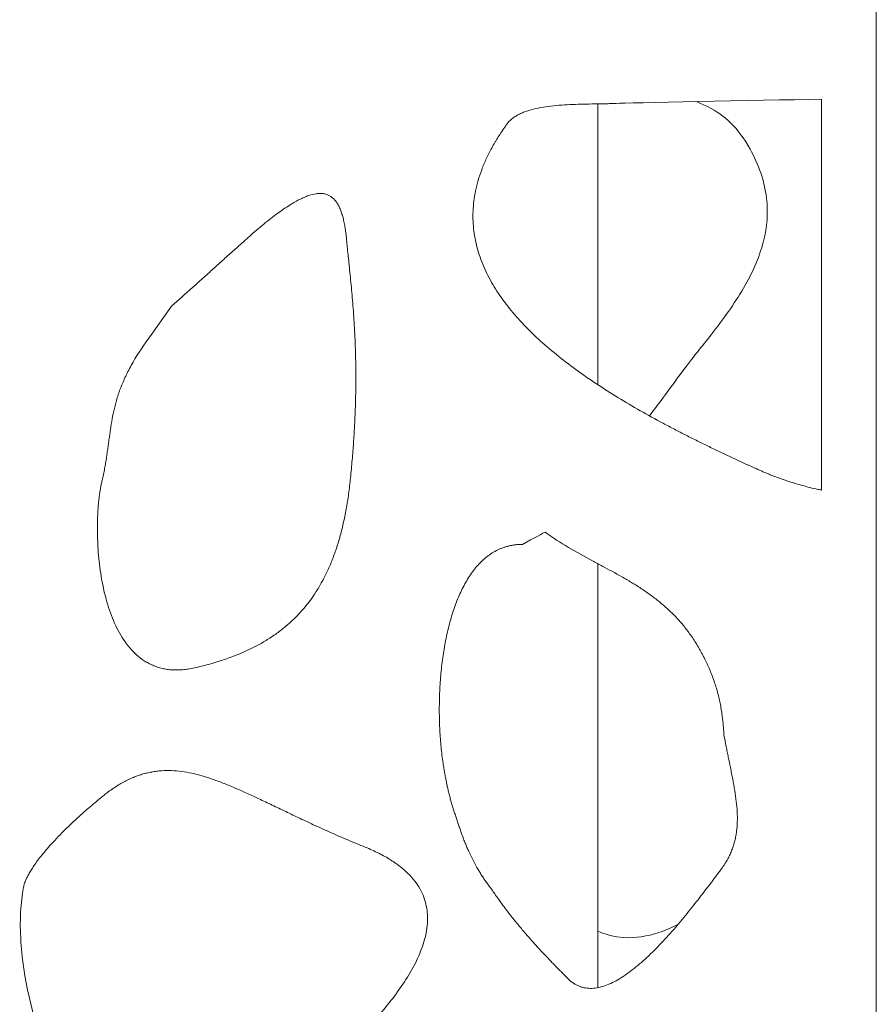
# Model space of a CAD drawing. Units: millimetres. Extents: x 27372 to 32323, y 15266 to 20714.
# Drawn here: x 30737 to 30829, y 17425 to 17532 of the extents above; entities that cross this region are included whole.
import ezdxf

# ---------------------------------------------------------------- set-up
doc = ezdxf.new("R2010")
doc.units = ezdxf.units.MM
doc.header["$LTSCALE"] = 3
doc.layers.add('Krawędzie widoczneARTUR', color=7, linetype='Continuous', lineweight=13)

msp = doc.modelspace()

# ---------------------------------------------------------------- linework, layer by layer
at = {"layer": 'Krawędzie widoczneARTUR'}
for p, q in [((30829.07, 17523.02), (30829.07, 17569.66)), ((30823.18, 17480.83), (30823.18, 17522.93)), ((30829.07, 17483.29), (30829.07, 17523.02)), ((30799.07, 17522.43), (30799.07, 17492.2)), ((30751.03, 17497.61), (30753.18, 17500.64)), ((30829.07, 17332.52), (30829.07, 17483.29)), ((30799.07, 17472.92), (30799.07, 17427.25))]:
    msp.add_line(p, q, dxfattribs=at)
for points in [[(30801.07, 17522.49), (30802.09, 17522.54), (30816.17, 17522.85), (30823.18, 17522.93)], [(30790.97, 17474.99), (30792.16, 17475.67), (30793.35, 17476.28), (30793.41, 17476.31)]]:
    msp.add_open_spline(points, degree=3, dxfattribs=at)
for points, knots in [([(30789.17, 17520.09), (30789.2, 17520.15), (30789.26, 17520.23), (30789.34, 17520.33), (30789.42, 17520.44), (30789.53, 17520.56), (30789.68, 17520.7), (30789.83, 17520.83), (30790.05, 17521), (30790.36, 17521.19), (30790.76, 17521.4), (30791.34, 17521.64), (30792.13, 17521.88), (30793.19, 17522.09), (30794.69, 17522.29), (30796.67, 17522.4), (30798.63, 17522.43), (30799.9, 17522.45), (30800.59, 17522.47), (30800.91, 17522.48), (30801.07, 17522.49)], [-1, -1, -1, -1, -0.979167, -0.96875, -0.958333, -0.9375, -0.916667, -0.895833, -0.875, -0.833333, -0.791667, -0.75, -0.666667, -0.583333, -0.5, -0.333333, -0.166667, -0.083333, -0.041667, 0, 0, 0, 0]), ([(30809.64, 17522.69), (30810.09, 17522.52), (30810.53, 17522.32), (30811.86, 17521.65), (30812.65, 17521.11), (30814.12, 17519.67), (30814.81, 17518.76), (30815.47, 17517.57)], [15.4085363, 15.4085363, 15.4085363, 15.4085363, 15.4772292, 15.4772292, 15.6268661, 15.6268661, 15.7798715, 15.7798715, 15.7798715, 15.7798715]), ([(30823.18, 17480.83), (30823.05, 17480.86), (30822.62, 17480.95), (30821.92, 17481.11), (30821.08, 17481.34), (30820.26, 17481.58), (30819.44, 17481.84), (30818.63, 17482.12), (30817.97, 17482.37), (30817.45, 17482.58), (30817.06, 17482.74), (30816.67, 17482.91), (30816.29, 17483.07), (30815.9, 17483.25), (30815.63, 17483.37), (30815.32, 17483.51), (30815.03, 17483.65), (30814.73, 17483.79), (30814.43, 17483.93), (30814.12, 17484.07), (30813.72, 17484.25), (30813.21, 17484.49), (30812.6, 17484.78), (30811.78, 17485.17), (30810.75, 17485.67), (30809.51, 17486.28), (30808.27, 17486.91), (30807.03, 17487.55), (30805.38, 17488.42), (30803.34, 17489.56), (30800.94, 17490.98), (30797.85, 17492.97), (30794.26, 17495.6), (30791.2, 17498.45), (30789.17, 17500.86), (30787.88, 17502.73), (30786.85, 17504.66), (30786.11, 17506.67), (30785.75, 17508.39), (30785.63, 17509.8), (30785.63, 17510.88), (30785.72, 17511.97), (30785.9, 17513.08), (30786.18, 17514.2), (30786.5, 17515.16), (30786.8, 17515.93), (30787.06, 17516.51), (30787.34, 17517.09), (30787.65, 17517.68), (30787.93, 17518.18), (30788.17, 17518.58), (30788.54, 17519.18), (30788.88, 17519.68), (30789.17, 17520.09)], [-88.36385, -88.36385, -88.36385, -88.36385, -87.995276, -87.188198, -86.381119, -85.57404, -84.766961, -83.959882, -83.152804, -82.749264, -82.345725, -81.942185, -81.538646, -81.135107, -80.731567, -80.328028, -79.924488, -79.520949, -79.117409, -78.71387, -78.310331, -77.503252, -76.696173, -75.889094, -74.274937, -72.660779, -71.046621, -69.432464, -67.818306, -64.589991, -61.361676, -58.133361, -51.67673, -45.2201, -41.991785, -38.763469, -35.535154, -32.306839, -29.078524, -27.464366, -25.850208, -24.236051, -22.621893, -21.007736, -19.393578, -18.586499, -17.77942, -16.972342, -16.165263, -15.358184, -14.954645, -14.551105, -12.936948, -12.936948, -12.936948, -12.936948]), ([(30815.47, 17517.57), (30816.39, 17515.92), (30817.03, 17514.16), (30817.43, 17510.72), (30817.31, 17509.18), (30816.44, 17505.75), (30815.59, 17503.95), (30813.56, 17500.57), (30812.32, 17498.9), (30810.02, 17495.97), (30809.26, 17495.08), (30806.67, 17491.56), (30805.66, 17490.16), (30804.63, 17488.84)], [0, 0, 0, 0, 0.566691, 0.566691, 1.038065, 1.038065, 1.625188, 1.625188, 2.221724, 2.221724, 2.763431, 2.763431, 3.103029, 3.103029, 3.103029, 3.103029]), ([(30753.18, 17500.64), (30753.93, 17501.31), (30754.68, 17501.98), (30755.43, 17502.66), (30755.8, 17502.99), (30756.17, 17503.33), (30756.55, 17503.66), (30756.92, 17504), (30757.29, 17504.34), (30757.67, 17504.67), (30757.85, 17504.84), (30758.04, 17505.01), (30758.23, 17505.18), (30758.41, 17505.34), (30758.6, 17505.51), (30758.79, 17505.68), (30758.98, 17505.85), (30759.16, 17506.02), (30759.35, 17506.18), (30759.53, 17506.35), (30759.72, 17506.52), (30759.91, 17506.69), (30760.1, 17506.86), (30760.3, 17507.03), (30760.47, 17507.19), (30760.64, 17507.35), (30760.8, 17507.49), (30761.04, 17507.7), (30761.28, 17507.92), (30761.61, 17508.21), (30761.9, 17508.47), (30762.2, 17508.72), (30762.46, 17508.95), (30762.72, 17509.17), (30762.98, 17509.38), (30763.25, 17509.6), (30763.5, 17509.8), (30763.75, 17510), (30764, 17510.19), (30764.23, 17510.38), (30764.47, 17510.56), (30764.7, 17510.73), (30764.93, 17510.89), (30765.15, 17511.05), (30765.37, 17511.2), (30765.58, 17511.33), (30765.8, 17511.47), (30766, 17511.6), (30766.2, 17511.72), (30766.4, 17511.84), (30766.59, 17511.95), (30766.78, 17512.05), (30766.97, 17512.15), (30767.15, 17512.24), (30767.32, 17512.32), (30767.5, 17512.39), (30767.67, 17512.46), (30767.83, 17512.52), (30768.16, 17512.64), (30768.46, 17512.72), (30768.74, 17512.76), (30768.88, 17512.78), (30769.02, 17512.79), (30769.15, 17512.79), (30769.28, 17512.79), (30769.4, 17512.78), (30769.52, 17512.77), (30769.64, 17512.75), (30769.76, 17512.72), (30769.87, 17512.68), (30769.98, 17512.65), (30770.09, 17512.6), (30770.19, 17512.55), (30770.29, 17512.49), (30770.38, 17512.43), (30770.48, 17512.35), (30770.57, 17512.28), (30770.65, 17512.2), (30770.74, 17512.1), (30770.82, 17512.01), (30770.9, 17511.91), (30770.97, 17511.8), (30771.05, 17511.69), (30771.12, 17511.57), (30771.18, 17511.44), (30771.25, 17511.32), (30771.31, 17511.18), (30771.37, 17511.03), (30771.43, 17510.89), (30771.48, 17510.73), (30771.53, 17510.57), (30771.59, 17510.41), (30771.63, 17510.24), (30771.68, 17510.06), (30771.72, 17509.88), (30771.76, 17509.69), (30771.8, 17509.49), (30771.84, 17509.3), (30771.87, 17509.09), (30771.9, 17508.88), (30771.93, 17508.66), (30771.96, 17508.43), (30771.98, 17508.21), (30772.01, 17507.99), (30772.03, 17507.79), (30772.04, 17507.62), (30772.06, 17507.44), (30772.08, 17507.28), (30772.09, 17507.11), (30772.11, 17506.95), (30772.12, 17506.78), (30772.14, 17506.61), (30772.16, 17506.44), (30772.18, 17506.27), (30772.19, 17506.1), (30772.21, 17505.93), (30772.23, 17505.76), (30772.25, 17505.59), (30772.26, 17505.42), (30772.28, 17505.24), (30772.3, 17505.07), (30772.33, 17504.72), (30772.37, 17504.37), (30772.41, 17504.02), (30772.44, 17503.67), (30772.48, 17503.31), (30772.51, 17502.94), (30772.55, 17502.58), (30772.58, 17502.21), (30772.61, 17501.84), (30772.65, 17501.47), (30772.68, 17501.09), (30772.71, 17500.7), (30772.74, 17500.31), (30772.77, 17499.92), (30772.8, 17499.52), (30772.85, 17498.72), (30772.9, 17497.89), (30772.94, 17497.03), (30772.97, 17496.16), (30773, 17495.26), (30773.01, 17494.32), (30773.02, 17493.85), (30773.02, 17493.37), (30773.02, 17492.87), (30773.02, 17492.38), (30773.02, 17491.88), (30773.01, 17491.36), (30773, 17490.85), (30772.98, 17490.32), (30772.97, 17489.78), (30772.95, 17489.24), (30772.92, 17488.69), (30772.9, 17488.12), (30772.87, 17487.56), (30772.84, 17486.98), (30772.8, 17486.38), (30772.76, 17485.79), (30772.71, 17485.18), (30772.67, 17484.56), (30772.64, 17484.25), (30772.61, 17483.93), (30772.59, 17483.61), (30772.56, 17483.29), (30772.53, 17482.96), (30772.5, 17482.64), (30772.47, 17482.33), (30772.44, 17482.02), (30772.4, 17481.73), (30772.37, 17481.43), (30772.34, 17481.15), (30772.3, 17480.86), (30772.27, 17480.58), (30772.23, 17480.3), (30772.19, 17480.02), (30772.14, 17479.74), (30772.1, 17479.47), (30772.06, 17479.2), (30772.01, 17478.93), (30771.96, 17478.67), (30771.91, 17478.4), (30771.86, 17478.14), (30771.81, 17477.88), (30771.75, 17477.63), (30771.64, 17477.12), (30771.52, 17476.62), (30771.4, 17476.14), (30771.27, 17475.65), (30771.13, 17475.18), (30770.98, 17474.73), (30770.83, 17474.27), (30770.67, 17473.83), (30770.51, 17473.4), (30770.34, 17472.97), (30770.16, 17472.56), (30769.97, 17472.15), (30769.79, 17471.75), (30769.59, 17471.36), (30769.38, 17470.98), (30769.18, 17470.6), (30768.96, 17470.24), (30768.73, 17469.88), (30768.27, 17469.17), (30767.78, 17468.51), (30767.24, 17467.9), (30766.97, 17467.59), (30766.69, 17467.3), (30766.4, 17467.01), (30766.11, 17466.73), (30765.81, 17466.45), (30765.49, 17466.19), (30765.18, 17465.93), (30764.86, 17465.67), (30764.52, 17465.43), (30764.19, 17465.19), (30763.85, 17464.96), (30763.49, 17464.74), (30763.13, 17464.51), (30762.77, 17464.3), (30762.39, 17464.1), (30762.01, 17463.9), (30761.62, 17463.71), (30761.22, 17463.52), (30760.81, 17463.34), (30760.4, 17463.16), (30759.98, 17463), (30759.76, 17462.92), (30759.55, 17462.84), (30759.33, 17462.76), (30759.11, 17462.68), (30758.89, 17462.6), (30758.67, 17462.53), (30758.44, 17462.46), (30758.22, 17462.38), (30757.99, 17462.31), (30757.76, 17462.24), (30757.52, 17462.18), (30757.29, 17462.11), (30757.05, 17462.05), (30756.82, 17461.98), (30756.57, 17461.92), (30756.33, 17461.86), (30756.08, 17461.8), (30755.84, 17461.74), (30755.6, 17461.69), (30755.37, 17461.64), (30755.15, 17461.6), (30754.92, 17461.56), (30754.71, 17461.53), (30754.5, 17461.51), (30754.29, 17461.48), (30754.08, 17461.47), (30753.88, 17461.47), (30753.68, 17461.46), (30753.48, 17461.47), (30753.29, 17461.48), (30753.09, 17461.49), (30752.9, 17461.51), (30752.72, 17461.53), (30752.53, 17461.56), (30752.35, 17461.59), (30752.17, 17461.64), (30752, 17461.68), (30751.82, 17461.73), (30751.65, 17461.78), (30751.48, 17461.84), (30751.32, 17461.9), (30751.16, 17461.97), (30751, 17462.04), (30750.84, 17462.11), (30750.69, 17462.19), (30750.53, 17462.28), (30750.38, 17462.36), (30750.24, 17462.46), (30749.95, 17462.65), (30749.67, 17462.86), (30749.41, 17463.09), (30749.15, 17463.33), (30748.9, 17463.58), (30748.67, 17463.86), (30748.43, 17464.13), (30748.21, 17464.43), (30748.01, 17464.74), (30747.8, 17465.05), (30747.61, 17465.37), (30747.43, 17465.72), (30747.25, 17466.06), (30747.08, 17466.41), (30746.92, 17466.78), (30746.61, 17467.51), (30746.35, 17468.29), (30746.13, 17469.1), (30745.91, 17469.91), (30745.73, 17470.74), (30745.59, 17471.58), (30745.53, 17472.01), (30745.47, 17472.43), (30745.42, 17472.85), (30745.37, 17473.27), (30745.32, 17473.69), (30745.29, 17474.11), (30745.26, 17474.53), (30745.23, 17474.94), (30745.22, 17475.35), (30745.2, 17475.76), (30745.19, 17476.17), (30745.19, 17476.56), (30745.19, 17476.96), (30745.19, 17477.35), (30745.21, 17477.72), (30745.21, 17477.91), (30745.22, 17478.1), (30745.23, 17478.28), (30745.24, 17478.47), (30745.25, 17478.65), (30745.26, 17478.82), (30745.27, 17479), (30745.29, 17479.17), (30745.3, 17479.34), (30745.32, 17479.51), (30745.33, 17479.68), (30745.35, 17479.84), (30745.37, 17480.01), (30745.39, 17480.16), (30745.41, 17480.32), (30745.43, 17480.47), (30745.45, 17480.62), (30745.48, 17480.77), (30745.5, 17480.92), (30745.52, 17481.06), (30745.55, 17481.19), (30745.57, 17481.33), (30745.6, 17481.46), (30745.63, 17481.59), (30745.66, 17481.72), (30745.69, 17481.86), (30745.73, 17482.05), (30745.78, 17482.24), (30745.83, 17482.47), (30745.88, 17482.69), (30745.92, 17482.91), (30745.96, 17483.11), (30746, 17483.32), (30746.03, 17483.52), (30746.07, 17483.73), (30746.1, 17483.93), (30746.14, 17484.13), (30746.17, 17484.33), (30746.2, 17484.53), (30746.23, 17484.72), (30746.25, 17484.92), (30746.28, 17485.11), (30746.31, 17485.31), (30746.33, 17485.5), (30746.36, 17485.69), (30746.39, 17485.88), (30746.41, 17486.07), (30746.44, 17486.26), (30746.49, 17486.64), (30746.54, 17487.01), (30746.59, 17487.39), (30746.65, 17487.76), (30746.71, 17488.13), (30746.78, 17488.51), (30746.85, 17488.88), (30746.93, 17489.26), (30747.02, 17489.64), (30747.11, 17490.02), (30747.21, 17490.41), (30747.33, 17490.8), (30747.4, 17491), (30747.46, 17491.2), (30747.53, 17491.4), (30747.6, 17491.6), (30747.68, 17491.81), (30747.76, 17492.01), (30747.84, 17492.22), (30747.93, 17492.43), (30748.02, 17492.64), (30748.11, 17492.85), (30748.21, 17493.06), (30748.31, 17493.28), (30748.42, 17493.5), (30748.53, 17493.72), (30748.65, 17493.94), (30748.77, 17494.16), (30748.89, 17494.39), (30749.03, 17494.62), (30749.56, 17495.55), (30750.22, 17496.53), (30751.03, 17497.61)], [-1, -1, -1, -1, -0.979167, -0.979167, -0.979167, -0.96875, -0.96875, -0.96875, -0.958333, -0.958333, -0.958333, -0.953125, -0.953125, -0.953125, -0.947917, -0.947917, -0.947917, -0.942708, -0.942708, -0.942708, -0.9375, -0.9375, -0.9375, -0.932292, -0.932292, -0.932292, -0.927083, -0.927083, -0.927083, -0.921875, -0.921875, -0.921875, -0.916667, -0.916667, -0.916667, -0.911458, -0.911458, -0.911458, -0.90625, -0.90625, -0.90625, -0.901042, -0.901042, -0.901042, -0.895833, -0.895833, -0.895833, -0.890625, -0.890625, -0.890625, -0.885417, -0.885417, -0.885417, -0.880208, -0.880208, -0.880208, -0.875, -0.875, -0.875, -0.864583, -0.864583, -0.864583, -0.859375, -0.859375, -0.859375, -0.854167, -0.854167, -0.854167, -0.848958, -0.848958, -0.848958, -0.84375, -0.84375, -0.84375, -0.838542, -0.838542, -0.838542, -0.833333, -0.833333, -0.833333, -0.828125, -0.828125, -0.828125, -0.822917, -0.822917, -0.822917, -0.817708, -0.817708, -0.817708, -0.8125, -0.8125, -0.8125, -0.807292, -0.807292, -0.807292, -0.802083, -0.802083, -0.802083, -0.796875, -0.796875, -0.796875, -0.791667, -0.791667, -0.791667, -0.786458, -0.786458, -0.786458, -0.78125, -0.78125, -0.78125, -0.776042, -0.776042, -0.776042, -0.770833, -0.770833, -0.770833, -0.765625, -0.765625, -0.765625, -0.760417, -0.760417, -0.760417, -0.75, -0.75, -0.75, -0.739583, -0.739583, -0.739583, -0.729167, -0.729167, -0.729167, -0.71875, -0.71875, -0.71875, -0.708333, -0.708333, -0.708333, -0.6875, -0.6875, -0.6875, -0.666667, -0.666667, -0.666667, -0.65625, -0.65625, -0.65625, -0.645833, -0.645833, -0.645833, -0.635417, -0.635417, -0.635417, -0.625, -0.625, -0.625, -0.614583, -0.614583, -0.614583, -0.604167, -0.604167, -0.604167, -0.598958, -0.598958, -0.598958, -0.59375, -0.59375, -0.59375, -0.588542, -0.588542, -0.588542, -0.583333, -0.583333, -0.583333, -0.578125, -0.578125, -0.578125, -0.572917, -0.572917, -0.572917, -0.567708, -0.567708, -0.567708, -0.5625, -0.5625, -0.5625, -0.552083, -0.552083, -0.552083, -0.541667, -0.541667, -0.541667, -0.53125, -0.53125, -0.53125, -0.520833, -0.520833, -0.520833, -0.510417, -0.510417, -0.510417, -0.5, -0.5, -0.5, -0.479167, -0.479167, -0.479167, -0.46875, -0.46875, -0.46875, -0.458333, -0.458333, -0.458333, -0.447917, -0.447917, -0.447917, -0.4375, -0.4375, -0.4375, -0.427083, -0.427083, -0.427083, -0.416667, -0.416667, -0.416667, -0.40625, -0.40625, -0.40625, -0.401042, -0.401042, -0.401042, -0.395833, -0.395833, -0.395833, -0.390625, -0.390625, -0.390625, -0.385417, -0.385417, -0.385417, -0.380208, -0.380208, -0.380208, -0.375, -0.375, -0.375, -0.369792, -0.369792, -0.369792, -0.364583, -0.364583, -0.364583, -0.359375, -0.359375, -0.359375, -0.354167, -0.354167, -0.354167, -0.348958, -0.348958, -0.348958, -0.34375, -0.34375, -0.34375, -0.338542, -0.338542, -0.338542, -0.333333, -0.333333, -0.333333, -0.328125, -0.328125, -0.328125, -0.322917, -0.322917, -0.322917, -0.3125, -0.3125, -0.3125, -0.302083, -0.302083, -0.302083, -0.291667, -0.291667, -0.291667, -0.28125, -0.28125, -0.28125, -0.270833, -0.270833, -0.270833, -0.25, -0.25, -0.25, -0.229167, -0.229167, -0.229167, -0.21875, -0.21875, -0.21875, -0.208333, -0.208333, -0.208333, -0.197917, -0.197917, -0.197917, -0.1875, -0.1875, -0.1875, -0.177083, -0.177083, -0.177083, -0.171875, -0.171875, -0.171875, -0.166667, -0.166667, -0.166667, -0.161458, -0.161458, -0.161458, -0.15625, -0.15625, -0.15625, -0.151042, -0.151042, -0.151042, -0.145833, -0.145833, -0.145833, -0.140625, -0.140625, -0.140625, -0.135417, -0.135417, -0.135417, -0.130208, -0.130208, -0.130208, -0.125, -0.125, -0.125, -0.119792, -0.119792, -0.119792, -0.114583, -0.114583, -0.114583, -0.109375, -0.109375, -0.109375, -0.104167, -0.104167, -0.104167, -0.098958, -0.098958, -0.098958, -0.09375, -0.09375, -0.09375, -0.083333, -0.083333, -0.083333, -0.072917, -0.072917, -0.072917, -0.0625, -0.0625, -0.0625, -0.052083, -0.052083, -0.052083, -0.046875, -0.046875, -0.046875, -0.041667, -0.041667, -0.041667, -0.036458, -0.036458, -0.036458, -0.03125, -0.03125, -0.03125, -0.026042, -0.026042, -0.026042, -0.020833, -0.020833, -0.020833, 0, 0, 0, 0]), ([(30793.41, 17476.31), (30795.02, 17475.12), (30796.76, 17474.16), (30798.51, 17473.22), (30798.86, 17473.03), (30799.21, 17472.85), (30799.56, 17472.66), (30800.27, 17472.28), (30800.97, 17471.91), (30801.66, 17471.51), (30802.01, 17471.31), (30802.36, 17471.11), (30802.7, 17470.9), (30803.04, 17470.7), (30803.38, 17470.48), (30803.72, 17470.26), (30804.05, 17470.04), (30804.38, 17469.81), (30804.71, 17469.57), (30805.04, 17469.34), (30805.36, 17469.09), (30805.68, 17468.83), (30806, 17468.57), (30806.31, 17468.3), (30806.61, 17468.02), (30806.92, 17467.74), (30807.22, 17467.45), (30807.51, 17467.14), (30807.8, 17466.83), (30808.09, 17466.51), (30808.36, 17466.17), (30808.5, 17466), (30808.64, 17465.82), (30808.77, 17465.65), (30808.9, 17465.47), (30809.03, 17465.29), (30809.16, 17465.1), (30809.29, 17464.91), (30809.42, 17464.72), (30809.54, 17464.53), (30809.67, 17464.33), (30809.79, 17464.13), (30809.91, 17463.92), (30809.97, 17463.82), (30810.03, 17463.72), (30810.09, 17463.61), (30810.15, 17463.51), (30810.21, 17463.4), (30810.26, 17463.29), (30810.32, 17463.19), (30810.38, 17463.08), (30810.43, 17462.97), (30810.49, 17462.86), (30810.54, 17462.75), (30810.59, 17462.65), (30810.64, 17462.55), (30810.69, 17462.45), (30810.74, 17462.35), (30810.78, 17462.25), (30810.83, 17462.14), (30810.88, 17462.04), (30810.93, 17461.94), (30810.97, 17461.84), (30811.02, 17461.73), (30811.07, 17461.63), (30811.11, 17461.52), (30811.16, 17461.42), (30811.25, 17461.2), (30811.33, 17460.99), (30811.42, 17460.77), (30811.5, 17460.55), (30811.58, 17460.33), (30811.66, 17460.1), (30811.7, 17459.99), (30811.74, 17459.88), (30811.77, 17459.76), (30811.81, 17459.64), (30811.85, 17459.52), (30811.88, 17459.41), (30811.95, 17459.18), (30812.01, 17458.95), (30812.06, 17458.73), (30812.09, 17458.62), (30812.11, 17458.52), (30812.14, 17458.41), (30812.16, 17458.3), (30812.19, 17458.19), (30812.21, 17458.08), (30812.26, 17457.85), (30812.3, 17457.63), (30812.34, 17457.4), (30812.38, 17457.17), (30812.42, 17456.94), (30812.45, 17456.7), (30812.47, 17456.58), (30812.48, 17456.46), (30812.5, 17456.34), (30812.51, 17456.22), (30812.53, 17456.1), (30812.54, 17455.98), (30812.56, 17455.86), (30812.57, 17455.74), (30812.58, 17455.61), (30812.59, 17455.49), (30812.6, 17455.36), (30812.61, 17455.24), (30812.63, 17454.99), (30812.65, 17454.73), (30812.66, 17454.47)], [-1, -1, -1, -1, -0.791667, -0.791667, -0.791667, -0.75, -0.75, -0.75, -0.666667, -0.666667, -0.666667, -0.625, -0.625, -0.625, -0.583333, -0.583333, -0.583333, -0.541667, -0.541667, -0.541667, -0.5, -0.5, -0.5, -0.458333, -0.458333, -0.458333, -0.416667, -0.416667, -0.416667, -0.375, -0.375, -0.375, -0.354167, -0.354167, -0.354167, -0.333333, -0.333333, -0.333333, -0.3125, -0.3125, -0.3125, -0.291667, -0.291667, -0.291667, -0.28125, -0.28125, -0.28125, -0.270833, -0.270833, -0.270833, -0.260417, -0.260417, -0.260417, -0.25, -0.25, -0.25, -0.239583, -0.239583, -0.239583, -0.229167, -0.229167, -0.229167, -0.21875, -0.21875, -0.21875, -0.208333, -0.208333, -0.208333, -0.1875, -0.1875, -0.1875, -0.166667, -0.166667, -0.166667, -0.15625, -0.15625, -0.15625, -0.145833, -0.145833, -0.145833, -0.125, -0.125, -0.125, -0.114583, -0.114583, -0.114583, -0.104167, -0.104167, -0.104167, -0.083333, -0.083333, -0.083333, -0.0625, -0.0625, -0.0625, -0.052083, -0.052083, -0.052083, -0.041667, -0.041667, -0.041667, -0.03125, -0.03125, -0.03125, -0.020833, -0.020833, -0.020833, 0, 0, 0, 0]), ([(30787.66, 17437.83), (30787.47, 17438.07), (30787.23, 17438.39), (30786.95, 17438.78), (30786.78, 17439.04), (30786.56, 17439.38), (30786.31, 17439.78), (30785.98, 17440.33), (30785.6, 17441.04), (30785.25, 17441.77), (30784.99, 17442.36), (30784.8, 17442.81), (30784.62, 17443.27), (30784.48, 17443.66), (30784.37, 17443.97), (30784.29, 17444.2), (30784.21, 17444.43), (30784.13, 17444.66), (30784.05, 17444.89), (30783.95, 17445.2), (30783.82, 17445.59), (30783.66, 17446.05), (30783.51, 17446.52), (30783.39, 17446.92), (30783.29, 17447.24), (30783.23, 17447.48), (30783.16, 17447.72), (30783.1, 17447.97), (30783.04, 17448.21), (30782.96, 17448.53), (30782.87, 17448.93), (30782.77, 17449.41), (30782.67, 17449.9), (30782.58, 17450.39), (30782.5, 17450.88), (30782.39, 17451.56), (30782.29, 17452.3), (30782.2, 17453.15), (30782.12, 17454.04), (30782.06, 17454.95), (30782.02, 17455.88), (30782.01, 17456.82), (30782.01, 17458.08), (30782.06, 17459.68), (30782.22, 17461.6), (30782.47, 17463.49), (30782.81, 17465.32), (30783.26, 17467.08), (30783.81, 17468.73), (30784.47, 17470.25), (30785.24, 17471.6), (30785.98, 17472.58), (30786.64, 17473.25), (30787.16, 17473.7), (30787.71, 17474.08), (30788.2, 17474.35), (30788.6, 17474.54), (30788.92, 17474.66), (30789.24, 17474.76), (30789.57, 17474.84), (30789.85, 17474.9), (30790.08, 17474.93), (30790.25, 17474.96), (30790.43, 17474.97), (30790.67, 17474.99), (30790.85, 17474.99), (30790.97, 17474.99)], [-1, -1, -1, -1, -0.979167, -0.973958, -0.96875, -0.958333, -0.947917, -0.9375, -0.916667, -0.895833, -0.885417, -0.875, -0.864583, -0.854167, -0.848958, -0.84375, -0.838542, -0.833333, -0.828125, -0.822917, -0.8125, -0.802083, -0.791667, -0.78125, -0.776042, -0.770833, -0.765625, -0.760417, -0.755208, -0.75, -0.739583, -0.729167, -0.71875, -0.708333, -0.697917, -0.6875, -0.666667, -0.645833, -0.625, -0.604167, -0.583333, -0.5625, -0.541667, -0.5, -0.458333, -0.416667, -0.375, -0.333333, -0.291667, -0.25, -0.208333, -0.166667, -0.145833, -0.125, -0.104167, -0.083333, -0.072917, -0.0625, -0.052083, -0.041667, -0.03125, -0.026042, -0.020833, -0.015625, -0.010417, 0, 0, 0, 0]), ([(30812.66, 17454.47), (30812.74, 17454.05), (30812.82, 17453.64), (30812.9, 17453.24), (30812.94, 17453.04), (30812.98, 17452.85), (30813.02, 17452.65), (30813.05, 17452.45), (30813.09, 17452.26), (30813.13, 17452.07), (30813.21, 17451.7), (30813.28, 17451.36), (30813.36, 17450.96), (30813.4, 17450.75), (30813.44, 17450.54), (30813.49, 17450.32), (30813.53, 17450.11), (30813.57, 17449.9), (30813.61, 17449.69), (30813.65, 17449.48), (30813.69, 17449.28), (30813.72, 17449.07), (30813.76, 17448.87), (30813.79, 17448.67), (30813.82, 17448.47), (30813.89, 17448.08), (30813.94, 17447.69), (30813.99, 17447.31), (30814.03, 17446.93), (30814.07, 17446.56), (30814.09, 17446.2), (30814.11, 17445.83), (30814.11, 17445.48), (30814.1, 17445.13), (30814.09, 17444.78), (30814.07, 17444.43), (30814.03, 17444.09), (30814, 17443.92), (30813.98, 17443.75), (30813.95, 17443.59), (30813.91, 17443.42), (30813.88, 17443.25), (30813.84, 17443.08), (30813.8, 17442.92), (30813.75, 17442.75), (30813.7, 17442.59), (30813.65, 17442.42), (30813.59, 17442.26), (30813.52, 17442.1), (30813.46, 17441.93), (30813.39, 17441.77), (30813.32, 17441.61), (30813.24, 17441.44), (30813.16, 17441.28), (30813.07, 17441.12), (30813.03, 17441.04), (30812.98, 17440.96), (30812.94, 17440.88), (30812.89, 17440.8), (30812.84, 17440.72), (30812.79, 17440.64), (30812.74, 17440.55), (30812.69, 17440.47), (30812.63, 17440.39), (30812.58, 17440.31), (30812.53, 17440.23), (30812.47, 17440.15), (30812.41, 17440.07), (30812.34, 17439.98), (30812.29, 17439.91), (30812.24, 17439.84), (30812.2, 17439.79), (30812.16, 17439.74), (30812.12, 17439.69), (30812.08, 17439.63), (30812.04, 17439.57), (30812, 17439.52), (30811.95, 17439.46), (30811.91, 17439.41), (30811.83, 17439.29), (30811.74, 17439.18), (30811.65, 17439.06), (30811.56, 17438.94), (30811.47, 17438.82), (30811.38, 17438.7), (30811.28, 17438.58), (30811.19, 17438.45), (30811.09, 17438.32), (30811, 17438.2), (30810.9, 17438.07), (30810.8, 17437.94), (30810.7, 17437.81), (30810.6, 17437.68), (30810.5, 17437.54), (30810.4, 17437.41), (30810.29, 17437.28), (30810.19, 17437.14), (30809.98, 17436.87), (30809.76, 17436.59), (30809.54, 17436.31), (30809.32, 17436.03), (30809.1, 17435.75), (30808.86, 17435.46), (30808.63, 17435.18), (30808.4, 17434.89), (30808.16, 17434.6), (30807.68, 17434.03), (30807.19, 17433.45), (30806.69, 17432.89), (30806.18, 17432.33), (30805.67, 17431.79), (30805.15, 17431.27), (30804.63, 17430.75), (30804.11, 17430.26), (30803.58, 17429.81), (30803.06, 17429.36), (30802.53, 17428.95), (30802.01, 17428.59), (30801.75, 17428.42), (30801.49, 17428.25), (30801.24, 17428.1), (30800.98, 17427.96), (30800.72, 17427.82), (30800.47, 17427.71), (30800.22, 17427.59), (30799.97, 17427.49), (30799.72, 17427.42), (30799.47, 17427.34), (30799.22, 17427.27), (30798.98, 17427.23), (30798.74, 17427.19), (30798.5, 17427.17), (30798.27, 17427.18), (30798.15, 17427.18), (30798.04, 17427.19), (30797.92, 17427.2), (30797.81, 17427.21), (30797.69, 17427.23), (30797.58, 17427.25), (30797.47, 17427.28), (30797.36, 17427.31), (30797.25, 17427.34), (30797.14, 17427.38), (30797.03, 17427.42), (30796.92, 17427.47), (30796.81, 17427.52), (30796.71, 17427.58), (30796.6, 17427.64), (30796.55, 17427.67), (30796.5, 17427.7), (30796.45, 17427.74), (30796.4, 17427.77), (30796.35, 17427.81), (30796.29, 17427.85), (30796.24, 17427.88), (30796.19, 17427.92), (30796.14, 17427.96), (30796.09, 17428.01), (30796.04, 17428.05), (30795.99, 17428.09), (30795.95, 17428.14), (30795.9, 17428.18), (30795.85, 17428.23), (30795.8, 17428.28), (30795.74, 17428.34), (30795.69, 17428.39), (30795.64, 17428.45), (30795.58, 17428.5), (30795.53, 17428.56), (30795.48, 17428.61), (30795.42, 17428.67), (30795.37, 17428.72), (30795.31, 17428.78), (30795.25, 17428.84), (30795.2, 17428.89), (30795.14, 17428.95), (30795.09, 17429.01), (30795.03, 17429.07), (30794.91, 17429.18), (30794.8, 17429.3), (30794.68, 17429.42), (30794.56, 17429.54), (30794.44, 17429.66), (30794.32, 17429.79), (30794.2, 17429.91), (30794.08, 17430.04), (30793.96, 17430.17), (30793.84, 17430.3), (30793.71, 17430.43), (30793.59, 17430.56), (30793.34, 17430.82), (30793.08, 17431.09), (30792.82, 17431.37), (30792.56, 17431.65), (30792.3, 17431.94), (30792.04, 17432.24), (30791.78, 17432.53), (30791.51, 17432.83), (30791.25, 17433.14), (30791.11, 17433.3), (30790.98, 17433.45), (30790.85, 17433.61), (30790.71, 17433.77), (30790.58, 17433.93), (30790.45, 17434.09), (30790.32, 17434.25), (30790.18, 17434.41), (30790.05, 17434.58), (30789.92, 17434.74), (30789.79, 17434.91), (30789.67, 17435.06), (30789.55, 17435.22), (30789.44, 17435.36), (30789.32, 17435.51), (30789.21, 17435.65), (30789.1, 17435.8), (30788.98, 17435.95), (30788.87, 17436.11), (30788.76, 17436.26), (30788.65, 17436.41), (30788.54, 17436.57), (30788.43, 17436.72), (30788.32, 17436.88), (30788.26, 17436.95), (30788.21, 17437.03), (30788.15, 17437.11), (30788.1, 17437.19), (30788.04, 17437.27), (30787.99, 17437.35), (30787.88, 17437.51), (30787.77, 17437.67), (30787.66, 17437.83)], [-1, -1, -1, -1, -0.979167, -0.979167, -0.979167, -0.96875, -0.96875, -0.96875, -0.958333, -0.958333, -0.958333, -0.9375, -0.9375, -0.9375, -0.927083, -0.927083, -0.927083, -0.916667, -0.916667, -0.916667, -0.90625, -0.90625, -0.90625, -0.895833, -0.895833, -0.895833, -0.875, -0.875, -0.875, -0.854167, -0.854167, -0.854167, -0.833333, -0.833333, -0.833333, -0.8125, -0.8125, -0.8125, -0.802083, -0.802083, -0.802083, -0.791667, -0.791667, -0.791667, -0.78125, -0.78125, -0.78125, -0.770833, -0.770833, -0.770833, -0.760417, -0.760417, -0.760417, -0.75, -0.75, -0.75, -0.744792, -0.744792, -0.744792, -0.739583, -0.739583, -0.739583, -0.734375, -0.734375, -0.734375, -0.729167, -0.729167, -0.729167, -0.723958, -0.723958, -0.723958, -0.71875, -0.71875, -0.71875, -0.713542, -0.713542, -0.713542, -0.708333, -0.708333, -0.708333, -0.697917, -0.697917, -0.697917, -0.6875, -0.6875, -0.6875, -0.677083, -0.677083, -0.677083, -0.666667, -0.666667, -0.666667, -0.65625, -0.65625, -0.65625, -0.645833, -0.645833, -0.645833, -0.625, -0.625, -0.625, -0.604167, -0.604167, -0.604167, -0.583333, -0.583333, -0.583333, -0.541667, -0.541667, -0.541667, -0.5, -0.5, -0.5, -0.458333, -0.458333, -0.458333, -0.416667, -0.416667, -0.416667, -0.395833, -0.395833, -0.395833, -0.375, -0.375, -0.375, -0.354167, -0.354167, -0.354167, -0.333333, -0.333333, -0.333333, -0.3125, -0.3125, -0.3125, -0.302083, -0.302083, -0.302083, -0.291667, -0.291667, -0.291667, -0.28125, -0.28125, -0.28125, -0.270833, -0.270833, -0.270833, -0.260417, -0.260417, -0.260417, -0.255208, -0.255208, -0.255208, -0.25, -0.25, -0.25, -0.244792, -0.244792, -0.244792, -0.239583, -0.239583, -0.239583, -0.234375, -0.234375, -0.234375, -0.229167, -0.229167, -0.229167, -0.223958, -0.223958, -0.223958, -0.21875, -0.21875, -0.21875, -0.213542, -0.213542, -0.213542, -0.208333, -0.208333, -0.208333, -0.197917, -0.197917, -0.197917, -0.1875, -0.1875, -0.1875, -0.177083, -0.177083, -0.177083, -0.166667, -0.166667, -0.166667, -0.145833, -0.145833, -0.145833, -0.125, -0.125, -0.125, -0.104167, -0.104167, -0.104167, -0.09375, -0.09375, -0.09375, -0.083333, -0.083333, -0.083333, -0.072917, -0.072917, -0.072917, -0.0625, -0.0625, -0.0625, -0.052083, -0.052083, -0.052083, -0.041667, -0.041667, -0.041667, -0.03125, -0.03125, -0.03125, -0.020833, -0.020833, -0.020833, -0.015625, -0.015625, -0.015625, -0.010417, -0.010417, -0.010417, 0, 0, 0, 0]), ([(30737.25, 17438.08), (30737.25, 17438.12), (30737.27, 17438.29), (30737.39, 17438.61), (30737.45, 17438.77), (30737.54, 17438.97), (30737.65, 17439.2), (30737.71, 17439.32), (30737.78, 17439.45), (30737.86, 17439.58), (30737.94, 17439.72), (30738.02, 17439.87), (30738.12, 17440.02), (30738.22, 17440.18), (30738.33, 17440.34), (30738.45, 17440.52), (30738.57, 17440.7), (30738.71, 17440.88), (30738.86, 17441.08), (30739, 17441.27), (30739.17, 17441.48), (30739.34, 17441.7), (30739.52, 17441.91), (30739.71, 17442.14), (30739.92, 17442.38), (30740.13, 17442.61), (30740.35, 17442.86), (30740.59, 17443.12), (30740.83, 17443.38), (30741.09, 17443.65), (30741.37, 17443.92), (30741.65, 17444.2), (30741.94, 17444.49), (30742.26, 17444.79), (30742.58, 17445.1), (30742.92, 17445.42), (30743.27, 17445.73), (30743.62, 17446.05), (30743.97, 17446.36), (30744.41, 17446.73), (30744.84, 17447.11), (30745.37, 17447.54), (30745.68, 17447.8), (30745.99, 17448.06), (30746.09, 17448.13), (30746.24, 17448.24), (30746.39, 17448.36), (30746.6, 17448.51), (30746.78, 17448.64), (30746.97, 17448.77), (30747.15, 17448.89), (30747.33, 17449), (30747.5, 17449.11), (30747.68, 17449.21), (30747.86, 17449.32), (30748.04, 17449.42), (30748.22, 17449.51), (30748.4, 17449.6), (30748.57, 17449.68), (30748.75, 17449.77), (30748.93, 17449.84), (30749.11, 17449.92), (30749.28, 17449.99), (30749.46, 17450.05), (30749.63, 17450.12), (30749.81, 17450.18), (30749.99, 17450.23), (30750.16, 17450.28), (30750.34, 17450.33), (30750.51, 17450.37), (30750.69, 17450.42), (30750.87, 17450.45), (30751.04, 17450.48), (30751.22, 17450.52), (30751.39, 17450.54), (30751.57, 17450.57), (30751.75, 17450.59), (30751.92, 17450.6), (30752.1, 17450.62), (30752.46, 17450.64), (30752.81, 17450.64), (30753.17, 17450.63), (30753.53, 17450.62), (30753.89, 17450.58), (30754.25, 17450.54), (30754.62, 17450.49), (30754.99, 17450.42), (30755.36, 17450.34), (30755.73, 17450.26), (30756.11, 17450.16), (30756.49, 17450.05), (30756.88, 17449.94), (30757.26, 17449.82), (30757.66, 17449.68), (30758.05, 17449.54), (30758.45, 17449.39), (30758.86, 17449.23), (30759.27, 17449.07), (30759.69, 17448.9), (30760.11, 17448.72), (30760.96, 17448.35), (30761.84, 17447.94), (30762.76, 17447.51), (30763.23, 17447.29), (30763.7, 17447.06), (30764.18, 17446.83), (30764.66, 17446.6), (30765.16, 17446.36), (30765.66, 17446.12), (30766.17, 17445.88), (30766.69, 17445.63), (30767.22, 17445.38), (30767.49, 17445.25), (30767.76, 17445.13), (30768.03, 17445), (30768.3, 17444.87), (30768.58, 17444.74), (30768.86, 17444.62), (30769.14, 17444.49), (30769.42, 17444.36), (30769.71, 17444.23), (30769.99, 17444.1), (30770.28, 17443.97), (30770.58, 17443.84), (30770.87, 17443.71), (30771.17, 17443.58), (30771.47, 17443.45), (30771.78, 17443.32), (30772.08, 17443.19), (30772.39, 17443.06), (30772.7, 17442.93), (30773.02, 17442.8), (30773.33, 17442.67), (30773.65, 17442.54), (30773.95, 17442.42), (30774.23, 17442.31), (30774.5, 17442.19), (30774.74, 17442.09), (30774.97, 17441.98), (30775.21, 17441.87), (30775.44, 17441.75), (30775.67, 17441.64), (30775.89, 17441.52), (30776.11, 17441.4), (30776.31, 17441.29), (30776.52, 17441.17), (30776.72, 17441.05), (30776.91, 17440.92), (30777.1, 17440.8), (30777.28, 17440.67), (30777.46, 17440.55), (30777.63, 17440.42), (30777.8, 17440.29), (30777.96, 17440.16), (30778.12, 17440.03), (30778.27, 17439.9), (30778.42, 17439.77), (30778.56, 17439.63), (30778.7, 17439.5), (30778.83, 17439.36), (30779.09, 17439.09), (30779.32, 17438.81), (30779.52, 17438.53), (30779.73, 17438.24), (30779.9, 17437.95), (30780.05, 17437.66), (30780.2, 17437.36), (30780.33, 17437.06), (30780.43, 17436.76), (30780.53, 17436.45), (30780.6, 17436.14), (30780.65, 17435.83), (30780.71, 17435.52), (30780.74, 17435.2), (30780.74, 17434.88), (30780.75, 17434.56), (30780.74, 17434.23), (30780.7, 17433.91), (30780.67, 17433.58), (30780.62, 17433.25), (30780.55, 17432.92), (30780.4, 17432.26), (30780.18, 17431.59), (30779.9, 17430.92), (30779.62, 17430.24), (30779.27, 17429.56), (30778.88, 17428.88), (30778.49, 17428.21), (30778.04, 17427.53), (30777.56, 17426.86), (30777.07, 17426.18), (30776.55, 17425.52), (30776, 17424.86), (30775.72, 17424.53), (30775.44, 17424.2), (30775.15, 17423.88), (30774.87, 17423.56), (30774.57, 17423.24), (30774.28, 17422.92), (30773.98, 17422.6), (30773.68, 17422.29), (30773.38, 17421.98), (30773.07, 17421.67), (30772.77, 17421.37), (30772.46, 17421.07), (30772.16, 17420.77), (30771.85, 17420.47), (30771.54, 17420.18), (30771.24, 17419.89), (30770.93, 17419.6), (30770.63, 17419.33), (30770.48, 17419.19), (30770.33, 17419.05), (30770.17, 17418.91), (30770.02, 17418.77), (30769.87, 17418.64), (30769.73, 17418.51), (30769.58, 17418.38), (30769.46, 17418.27), (30769.28, 17418.11), (30769.1, 17417.95), (30768.87, 17417.76), (30768.65, 17417.57), (30768.43, 17417.39), (30768.21, 17417.22), (30767.99, 17417.06), (30767.77, 17416.89), (30767.54, 17416.72), (30767.31, 17416.56), (30767.08, 17416.39), (30766.85, 17416.23), (30766.62, 17416.08), (30766.38, 17415.92), (30766.14, 17415.77), (30765.9, 17415.62), (30765.66, 17415.47), (30765.41, 17415.32), (30765.16, 17415.17), (30764.91, 17415.03), (30764.66, 17414.89), (30764.41, 17414.75), (30763.91, 17414.48), (30763.39, 17414.22), (30762.87, 17413.97), (30762.35, 17413.72), (30761.82, 17413.49), (30761.29, 17413.27), (30760.76, 17413.05), (30760.22, 17412.84), (30759.69, 17412.65), (30759.15, 17412.45), (30758.61, 17412.28), (30758.07, 17412.11), (30757.53, 17411.95), (30757, 17411.8), (30756.46, 17411.67), (30755.93, 17411.53), (30755.4, 17411.41), (30754.87, 17411.31), (30754.35, 17411.21), (30753.83, 17411.12), (30753.32, 17411.04), (30752.3, 17410.9), (30751.31, 17410.81), (30750.37, 17410.79), (30749.44, 17410.77), (30748.55, 17410.82), (30747.74, 17410.93), (30747.34, 17410.99), (30746.95, 17411.06), (30746.58, 17411.15), (30746.21, 17411.24), (30745.87, 17411.35), (30745.55, 17411.47), (30745.38, 17411.54), (30745.23, 17411.6), (30745.08, 17411.67), (30744.93, 17411.75), (30744.79, 17411.82), (30744.65, 17411.9), (30744.51, 17411.98), (30744.38, 17412.07), (30744.26, 17412.16), (30744.13, 17412.24), (30744.01, 17412.34), (30743.9, 17412.44), (30743.79, 17412.53), (30743.69, 17412.64), (30743.59, 17412.74), (30743.5, 17412.85), (30743.41, 17412.96), (30743.31, 17413.08), (30743.22, 17413.19), (30743.13, 17413.31), (30743.03, 17413.44), (30742.94, 17413.57), (30742.85, 17413.7), (30742.75, 17413.84), (30742.56, 17414.12), (30742.37, 17414.41), (30742.19, 17414.73), (30742, 17415.04), (30741.81, 17415.37), (30741.62, 17415.72), (30741.43, 17416.08), (30741.25, 17416.44), (30741.06, 17416.83), (30740.88, 17417.21), (30740.69, 17417.61), (30740.51, 17418.02), (30740.33, 17418.43), (30740.16, 17418.85), (30739.98, 17419.29), (30739.81, 17419.72), (30739.64, 17420.17), (30739.48, 17420.63), (30739.31, 17421.08), (30739.15, 17421.55), (30739, 17422.02), (30738.85, 17422.5), (30738.7, 17422.98), (30738.56, 17423.47), (30738.27, 17424.44), (30738.02, 17425.44), (30737.8, 17426.45), (30737.57, 17427.46), (30737.39, 17428.48), (30737.24, 17429.49), (30737.09, 17430.51), (30736.99, 17431.52), (30736.93, 17432.51), (30736.82, 17434.48), (30736.91, 17436.38), (30737.25, 17438.08)], [0, 0, 0, 0, 0.020833, 0.020833, 0.020833, 0.03125, 0.03125, 0.03125, 0.036458, 0.036458, 0.036458, 0.041667, 0.041667, 0.041667, 0.046875, 0.046875, 0.046875, 0.052083, 0.052083, 0.052083, 0.057292, 0.057292, 0.057292, 0.0625, 0.0625, 0.0625, 0.067708, 0.067708, 0.067708, 0.072917, 0.072917, 0.072917, 0.078125, 0.078125, 0.078125, 0.083333, 0.083333, 0.083333, 0.088542, 0.088542, 0.088542, 0.09375, 0.09375, 0.09375, 0.098958, 0.098958, 0.098958, 0.104167, 0.104167, 0.104167, 0.109375, 0.109375, 0.109375, 0.114583, 0.114583, 0.114583, 0.119792, 0.119792, 0.119792, 0.125, 0.125, 0.125, 0.130208, 0.130208, 0.130208, 0.135417, 0.135417, 0.135417, 0.140625, 0.140625, 0.140625, 0.145833, 0.145833, 0.145833, 0.151042, 0.151042, 0.151042, 0.15625, 0.15625, 0.15625, 0.166667, 0.166667, 0.166667, 0.177083, 0.177083, 0.177083, 0.1875, 0.1875, 0.1875, 0.197917, 0.197917, 0.197917, 0.208333, 0.208333, 0.208333, 0.21875, 0.21875, 0.21875, 0.229167, 0.229167, 0.229167, 0.25, 0.25, 0.25, 0.260417, 0.260417, 0.260417, 0.270833, 0.270833, 0.270833, 0.28125, 0.28125, 0.28125, 0.286458, 0.286458, 0.286458, 0.291667, 0.291667, 0.291667, 0.296875, 0.296875, 0.296875, 0.302083, 0.302083, 0.302083, 0.307292, 0.307292, 0.307292, 0.3125, 0.3125, 0.3125, 0.317708, 0.317708, 0.317708, 0.322917, 0.322917, 0.322917, 0.328125, 0.328125, 0.328125, 0.333333, 0.333333, 0.333333, 0.338542, 0.338542, 0.338542, 0.34375, 0.34375, 0.34375, 0.348958, 0.348958, 0.348958, 0.354167, 0.354167, 0.354167, 0.359375, 0.359375, 0.359375, 0.364583, 0.364583, 0.364583, 0.375, 0.375, 0.375, 0.385417, 0.385417, 0.385417, 0.395833, 0.395833, 0.395833, 0.40625, 0.40625, 0.40625, 0.416667, 0.416667, 0.416667, 0.427083, 0.427083, 0.427083, 0.4375, 0.4375, 0.4375, 0.458333, 0.458333, 0.458333, 0.479167, 0.479167, 0.479167, 0.5, 0.5, 0.5, 0.520833, 0.520833, 0.520833, 0.53125, 0.53125, 0.53125, 0.541667, 0.541667, 0.541667, 0.552083, 0.552083, 0.552083, 0.5625, 0.5625, 0.5625, 0.572917, 0.572917, 0.572917, 0.583333, 0.583333, 0.583333, 0.588542, 0.588542, 0.588542, 0.59375, 0.59375, 0.59375, 0.598958, 0.598958, 0.598958, 0.604167, 0.604167, 0.604167, 0.609375, 0.609375, 0.609375, 0.614583, 0.614583, 0.614583, 0.619792, 0.619792, 0.619792, 0.625, 0.625, 0.625, 0.630208, 0.630208, 0.630208, 0.635417, 0.635417, 0.635417, 0.645833, 0.645833, 0.645833, 0.65625, 0.65625, 0.65625, 0.666667, 0.666667, 0.666667, 0.677083, 0.677083, 0.677083, 0.6875, 0.6875, 0.6875, 0.697917, 0.697917, 0.697917, 0.708333, 0.708333, 0.708333, 0.729167, 0.729167, 0.729167, 0.75, 0.75, 0.75, 0.760417, 0.760417, 0.760417, 0.770833, 0.770833, 0.770833, 0.776042, 0.776042, 0.776042, 0.78125, 0.78125, 0.78125, 0.786458, 0.786458, 0.786458, 0.791667, 0.791667, 0.791667, 0.796875, 0.796875, 0.796875, 0.802083, 0.802083, 0.802083, 0.807292, 0.807292, 0.807292, 0.8125, 0.8125, 0.8125, 0.822917, 0.822917, 0.822917, 0.833333, 0.833333, 0.833333, 0.84375, 0.84375, 0.84375, 0.854167, 0.854167, 0.854167, 0.864583, 0.864583, 0.864583, 0.875, 0.875, 0.875, 0.885417, 0.885417, 0.885417, 0.895833, 0.895833, 0.895833, 0.916667, 0.916667, 0.916667, 0.9375, 0.9375, 0.9375, 0.958333, 0.958333, 0.958333, 1, 1, 1, 1]), ([(30807.73, 17434.09), (30807.05, 17433.72), (30806.35, 17433.42), (30804.42, 17432.78), (30803.12, 17432.57), (30800.87, 17432.72), (30799.94, 17432.95), (30799.07, 17433.35)], [4.688028, 4.688028, 4.688028, 4.688028, 5.087702, 5.087702, 5.793132, 5.793132, 6.31701, 6.31701, 6.31701, 6.31701])]:
    msp.add_open_spline(points, degree=3, knots=knots, dxfattribs=at)

doc.saveas('drawing.dxf')
